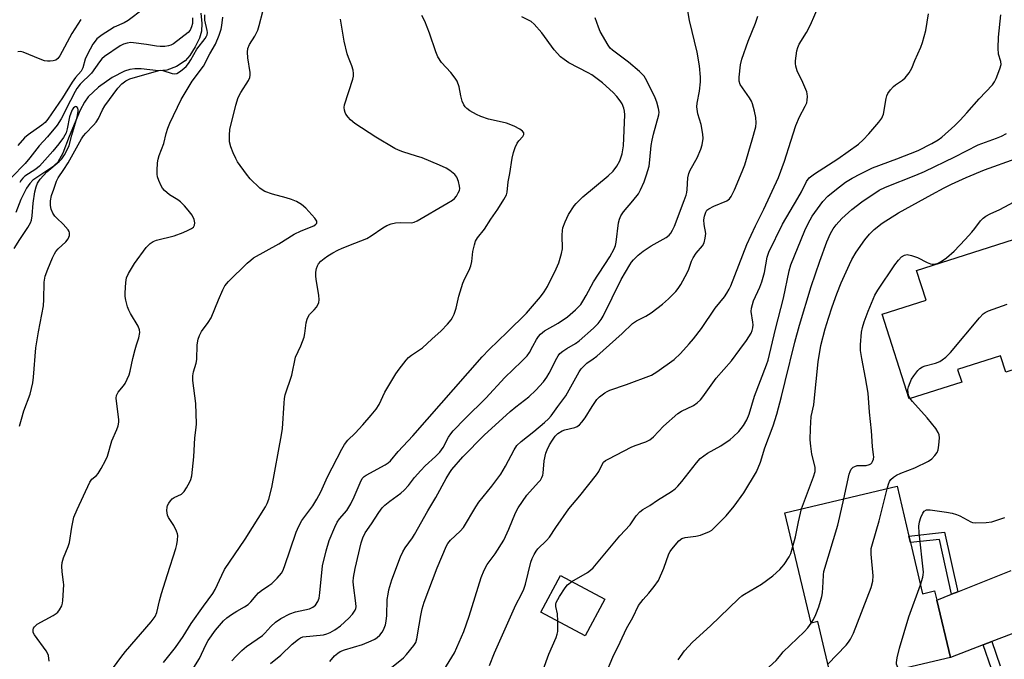
# Model space of a CAD drawing. Units: inches. Extents: x 1339762 to 1345762, y 533445 to 537445.
# Drawn here: x 1340336 to 1340639, y 536690 to 536887 of the extents above; entities that cross this region are included whole.
import ezdxf

# ---------------------------------------------------------------- set-up
doc = ezdxf.new("R2010")
doc.units = ezdxf.units.IN
doc.header["$MEASUREMENT"] = 0
for name, color, linetype in [('BLDG-Footprint', 5, 'Continuous'), ('HYDRO-Single Line Stream', 4, 'Continuous'), ('TRANS-Driveway', 251, 'Continuous'), ('TRANS-Non Street Sidewalk', 7, 'Continuous'), ('Undefined', 1, 'Continuous')]:
    doc.layers.add(name, color=color, linetype=linetype)

msp = doc.modelspace()

# ---------------------------------------------------------------- linework, layer by layer
at = {"layer": 'BLDG-Footprint'}
for points, elevation in [([(1340676.68, 536810.17), (1340683.26, 536789.54), (1340667.23, 536784.42), (1340663.33, 536783.18), (1340660.86, 536790.94), (1340647.86, 536786.8), (1340649.46, 536781.78), (1340646.19, 536780.73), (1340642.92, 536779.69), (1340639.45, 536778.58), (1340637.84, 536783.65), (1340624.65, 536779.44), (1340625.9, 536775.54), (1340609.68, 536770.36), (1340601.38, 536796.39), (1340614.92, 536800.72), (1340611.98, 536809.91), (1340651.82, 536822.62), (1340651.14, 536824.75), (1340670.1, 536830.8)], 402.46), ([(1340610.12, 536726.08), (1340613.83, 536710.35), (1340617.56, 536711.23), (1340618.23, 536708.38), (1340622.4, 536690.73), (1340586.27, 536682.2), (1340581.66, 536701.75), (1340579.53, 536701.25), (1340571.5, 536735.26), (1340606.03, 536743.42), (1340609.65, 536728.05)], 402.49), ([(1340516.09, 536708.63), (1340510.02, 536697.34), (1340496.4, 536704.67), (1340502.47, 536715.95)], 394.26)]:
    msp.add_lwpolyline(points, close=True, dxfattribs=dict(at, elevation=elevation))
at = {"layer": 'HYDRO-Single Line Stream'}
msp.add_lwpolyline([(1340391.74, 536889.12), (1340392.08, 536885.97), (1340391.97, 536883.58), (1340391.34, 536881.46), (1340390.01, 536878.71), (1340388.36, 536876.14), (1340386.91, 536874.46), (1340384.26, 536872.74), (1340381.29, 536871.54), (1340378.74, 536871.38), (1340373.41, 536871.98), (1340371.42, 536872.02), (1340369.91, 536871.75), (1340368.28, 536871.22), (1340364.49, 536869.32), (1340360.25, 536866.36), (1340357.08, 536863.38), (1340355.89, 536861.7), (1340354.57, 536859.24), (1340351.26, 536851.17), (1340349.24, 536846.02), (1340347.68, 536843.22), (1340345.89, 536841.62), (1340340.07, 536837.65), (1340339.13, 536836.66), (1340338.09, 536835.23), (1340336.31, 536831.76), (1340334.82, 536827.74)], dxfattribs=at)
at = {"layer": 'TRANS-Driveway'}
msp.add_lwpolyline([(1340649.25, 536700.96), (1340635.14, 536695.58), (1340632.5, 536694.58), (1340622.4, 536690.73), (1340618.23, 536708.38), (1340622.79, 536710.21), (1340624.69, 536710.97), (1340641.07, 536717.54)], dxfattribs=at)
at = {"layer": 'TRANS-Non Street Sidewalk'}
msp.add_lwpolyline([(1340624.69, 536710.97), (1340622.79, 536710.21), (1340619.05, 536727.06), (1340610.12, 536726.08), (1340609.65, 536728.05), (1340620.63, 536729.25)], close=True, dxfattribs=at)
msp.add_lwpolyline([(1340635.08, 536687.23), (1340632.5, 536694.58), (1340635.14, 536695.58), (1340637.74, 536688.17)], dxfattribs=at)
at = {"layer": 'Undefined'}
for points, elevation in [([(1340431.46, 536689.44), (1340432.91, 536691.19), (1340433.87, 536692.08), (1340434.59, 536692.51), (1340435.96, 536693.08), (1340441.48, 536694.73), (1340444.19, 536695.86), (1340445.25, 536696.38), (1340445.98, 536696.85), (1340446.8, 536697.62), (1340447.52, 536698.49), (1340447.97, 536699.2), (1340448.2, 536699.72), (1340448.55, 536700.81), (1340448.79, 536701.93), (1340448.94, 536703.68), (1340449.13, 536708.55), (1340449.34, 536710.17), (1340449.62, 536711.53), (1340450.53, 536714.57), (1340453.23, 536721.66), (1340453.95, 536723.23), (1340454.65, 536724.49), (1340456.89, 536727.53), (1340457.54, 536728.56), (1340461.55, 536735.82), (1340464.09, 536739.93), (1340467.24, 536745.82), (1340468.33, 536747.7), (1340468.94, 536748.55), (1340472.35, 536752.47), (1340478.89, 536759.2), (1340486.94, 536766.42), (1340488.73, 536767.92), (1340492.71, 536770.95), (1340494.79, 536773.03), (1340497.15, 536775.64), (1340498.17, 536777.04), (1340498.91, 536778.28), (1340501.27, 536782.89), (1340501.71, 536783.61), (1340502.25, 536784.27), (1340503.14, 536785.03), (1340504.35, 536785.88), (1340507.04, 536787.41), (1340508.17, 536788.2), (1340512.57, 536792.13), (1340513.97, 536793.55), (1340514.99, 536794.83), (1340515.58, 536795.77), (1340521.13, 536807.06), (1340523.76, 536811.64), (1340524.3, 536812.47), (1340524.88, 536813.2), (1340526.29, 536814.59), (1340527.83, 536815.82), (1340530.31, 536817.45), (1340534.98, 536820.07), (1340535.84, 536820.77), (1340536.38, 536821.38), (1340536.91, 536822.3), (1340537.47, 536823.58), (1340540.52, 536831.39), (1340541.09, 536833.07), (1340541.31, 536833.92), (1340541.43, 536834.78), (1340541.57, 536838.45), (1340541.88, 536839.75), (1340542.37, 536840.78), (1340544.52, 536844.58), (1340545.66, 536847.21), (1340546.07, 536848.56), (1340546.34, 536850.48), (1340546.28, 536851.91), (1340545.73, 536854.8), (1340544.73, 536858.11), (1340544.43, 536860.26), (1340544.52, 536861.39), (1340545.22, 536865.11), (1340545.52, 536867.97), (1340545.51, 536869.41), (1340545.17, 536872.9), (1340544.45, 536877.12), (1340542.14, 536886.92), (1340540.37, 536897.15)], 386), ([(1340466.55, 536686.82), (1340469.79, 536692.15), (1340472.7, 536698.69), (1340474.34, 536703.41), (1340478.03, 536715.32), (1340478.89, 536717.61), (1340479.88, 536719.29), (1340482.33, 536722.61), (1340484.95, 536726.83), (1340486.57, 536730.26), (1340488.58, 536735.27), (1340489.38, 536736.82), (1340492.06, 536740.74), (1340495.68, 536744.67), (1340496.22, 536745.36), (1340496.67, 536746.09), (1340497, 536746.87), (1340497.12, 536747.43), (1340497.38, 536751.25), (1340497.88, 536753.58), (1340498.28, 536754.64), (1340499.02, 536756.17), (1340499.92, 536757.67), (1340500.75, 536758.86), (1340501.59, 536759.68), (1340502.97, 536760.52), (1340503.75, 536760.8), (1340506.83, 536761.51), (1340507.59, 536761.86), (1340508.26, 536762.35), (1340508.99, 536763.16), (1340509.98, 536764.5), (1340512.14, 536767.99), (1340513.64, 536770.15), (1340514.44, 536770.99), (1340516.07, 536772.21), (1340516.81, 536772.65), (1340517.6, 536772.99), (1340522.77, 536774.73), (1340530.39, 536777.69), (1340532.06, 536778.72), (1340537.4, 536782.51), (1340539.33, 536784.32), (1340542.07, 536787.34), (1340543.37, 536788.88), (1340545.81, 536792.02), (1340550.05, 536798.31), (1340552.85, 536801.73), (1340553.66, 536802.88), (1340554.34, 536804.1), (1340554.81, 536805.18), (1340559.72, 536817.91), (1340562.39, 536823.59), (1340565.05, 536828.73), (1340569.49, 536838.54), (1340571.41, 536843.55), (1340573.3, 536849.73), (1340574.86, 536854.5), (1340576, 536857.19), (1340577.76, 536860.44), (1340578.19, 536861.47), (1340578.36, 536862.31), (1340578.42, 536863.46), (1340578.36, 536864.32), (1340578.22, 536864.86), (1340577.04, 536867.78), (1340575.29, 536871.37), (1340574.86, 536872.76), (1340574.76, 536873.62), (1340574.79, 536874.46), (1340575.16, 536877.55), (1340575.43, 536878.58), (1340575.86, 536879.53), (1340578.12, 536883.14), (1340579.33, 536885.54), (1340583.38, 536894.84)], 390), ([(1340389.16, 536887.64), (1340389.14, 536885.99), (1340388.91, 536884.9), (1340388.42, 536883.87), (1340387.86, 536883.22), (1340383.28, 536879.67), (1340382.55, 536879.26), (1340381.76, 536879.05), (1340380.65, 536878.91), (1340379.24, 536878.85), (1340378.1, 536878.96), (1340374.97, 536879.49), (1340371.01, 536880.04), (1340370.19, 536880.08), (1340369.03, 536879.93), (1340367.92, 536879.6), (1340366.92, 536879.06), (1340362.14, 536875.83), (1340361.26, 536875.09), (1340360.52, 536874.17), (1340358.08, 536870.65), (1340354.63, 536867.26), (1340353.56, 536865.96), (1340353.02, 536865.05), (1340351.67, 536862.28), (1340348.72, 536856.59), (1340347.48, 536854.62), (1340344.54, 536851.01), (1340342, 536848.31), (1340339.11, 536844.58), (1340337.64, 536842.82), (1340333.43, 536838.52)], 372), ([(1340373.95, 536890.32), (1340369.39, 536886.91), (1340368.12, 536886.2), (1340365.09, 536884.77), (1340363.58, 536883.93), (1340361.38, 536882.48), (1340359.78, 536881.18), (1340359.2, 536880.52), (1340358.51, 536879.56), (1340356.82, 536876.51), (1340356.19, 536875), (1340355.39, 536872.25), (1340354.93, 536871.27), (1340353.16, 536869.3), (1340352.1, 536867.9), (1340349.19, 536863.06), (1340344.7, 536856.46), (1340343.81, 536855.5), (1340342.76, 536854.61), (1340338.55, 536851.64), (1340337.52, 536850.76), (1340335.44, 536848.41)], 374), ([(1340335.91, 536761.91), (1340336.5, 536764.11), (1340337.31, 536766.67), (1340339.24, 536771.82), (1340340.07, 536775.26), (1340340.27, 536777.01), (1340340.99, 536786.07), (1340341.8, 536791.01), (1340343.29, 536799.01), (1340343.43, 536800.98), (1340343.55, 536806.25), (1340343.85, 536808.17), (1340344.61, 536810.31), (1340346.05, 536813.77), (1340346.67, 536815.06), (1340347.14, 536815.75), (1340347.87, 536816.58), (1340350.24, 536818.74), (1340350.86, 536819.67), (1340351.28, 536820.69), (1340351.36, 536821.44), (1340351.2, 536821.92), (1340350.92, 536822.38), (1340349.4, 536824.16), (1340347.4, 536825.98), (1340346.8, 536826.63), (1340346.21, 536827.54), (1340345.66, 536828.78), (1340345.46, 536829.89), (1340345.48, 536831.34), (1340345.83, 536832.94), (1340346.46, 536834.93), (1340347.36, 536837.36), (1340347.84, 536838.4), (1340349.56, 536840.94), (1340350.89, 536843.08), (1340354.97, 536850.47), (1340355.58, 536851.33), (1340356.36, 536852.22), (1340358.75, 536854.61), (1340359.56, 536855.53), (1340360.24, 536856.67), (1340361.44, 536859.4), (1340362.18, 536860.61), (1340366.21, 536865.99), (1340367.44, 536867.41), (1340368.62, 536868.31), (1340369.86, 536868.89), (1340378.8, 536871.5), (1340379.33, 536871.57), (1340380.06, 536871.5), (1340382.96, 536870.53), (1340383.66, 536870.46), (1340384.33, 536870.57), (1340385.2, 536871.01), (1340386.03, 536871.63), (1340387.19, 536872.74), (1340387.95, 536873.65), (1340388.67, 536874.75), (1340390.49, 536878.04), (1340393.05, 536881.3), (1340393.47, 536882), (1340393.65, 536882.48), (1340393.75, 536883.21), (1340393.71, 536883.75), (1340393.02, 536887.01), (1340392.96, 536888.61)], 372), ([(1340345.11, 536689.58), (1340344.89, 536691.27), (1340344.58, 536692.04), (1340344.13, 536692.76), (1340340.5, 536697.66), (1340340.15, 536698.39), (1340340.1, 536699.21), (1340340.27, 536699.69), (1340340.55, 536700.15), (1340341.36, 536700.92), (1340346.28, 536703.66), (1340347.25, 536704.3), (1340347.68, 536704.68), (1340348.22, 536705.35), (1340348.94, 536706.59), (1340349.18, 536707.42), (1340349.29, 536708.3), (1340349.54, 536713.06), (1340349.49, 536713.93), (1340349.07, 536717.05), (1340348.99, 536718.81), (1340349.04, 536719.96), (1340349.43, 536721.35), (1340350.96, 536724.87), (1340351.37, 536726.11), (1340351.99, 536730.79), (1340352.67, 536733.9), (1340353.64, 536736.27), (1340357.55, 536744.67), (1340358.23, 536745.57), (1340359.64, 536746.78), (1340360.18, 536747.39), (1340361.08, 536748.86), (1340362.45, 536751.41), (1340362.98, 536752.74), (1340364.39, 536757.41), (1340365.93, 536760.94), (1340366.3, 536762.05), (1340366.51, 536763.18), (1340366.51, 536764.02), (1340365.78, 536769.67), (1340365.73, 536770.52), (1340365.82, 536771.34), (1340366.26, 536772.36), (1340367.93, 536774.38), (1340368.41, 536775.11), (1340369.09, 536776.42), (1340369.67, 536777.77), (1340369.99, 536778.86), (1340370.81, 536782.74), (1340371.5, 536785.56), (1340371.9, 536786.95), (1340372.68, 536789.19), (1340372.92, 536790.83), (1340372.87, 536791.64), (1340372.48, 536792.69), (1340370.12, 536796.64), (1340369.6, 536797.64), (1340369.2, 536798.74), (1340368.67, 536800.71), (1340368.46, 536801.86), (1340368.43, 536803.02), (1340368.62, 536806.23), (1340368.86, 536807.65), (1340369.49, 536808.98), (1340371.37, 536812.03), (1340374.96, 536816.94), (1340375.5, 536817.6), (1340376.12, 536818.18), (1340377.07, 536818.79), (1340378.12, 536819.25), (1340383.56, 536820.55), (1340386.33, 536821.56), (1340387.89, 536822.26), (1340388.85, 536822.79), (1340389.43, 536823.27), (1340389.78, 536823.82), (1340389.88, 536824.57), (1340389.67, 536825.63), (1340389.02, 536826.87), (1340387.89, 536828.51), (1340386.75, 536829.8), (1340385.52, 536830.98), (1340384.62, 536831.63), (1340382.1, 536833.18), (1340380.54, 536834.53), (1340379.99, 536835.21), (1340379.55, 536835.98), (1340378.79, 536837.6), (1340378.39, 536838.71), (1340378.27, 536839.56), (1340378.28, 536840.72), (1340378.44, 536843.06), (1340378.61, 536844.21), (1340378.94, 536845.26), (1340380.35, 536848.97), (1340381.1, 536852.09), (1340381.57, 536853.68), (1340382.21, 536855.25), (1340385.65, 536862.54), (1340389.03, 536868.15), (1340392.52, 536872.84), (1340394.54, 536876.64), (1340396.22, 536879.58), (1340397.33, 536882.35), (1340397.96, 536884.25), (1340398.18, 536885.37), (1340398.47, 536887.87)], 374), ([(1340363.7, 536686.13), (1340367.15, 536690.73), (1340368.58, 536692.52), (1340376.42, 536701.66), (1340377.66, 536703.29), (1340378.19, 536704.55), (1340378.99, 536708.16), (1340379.63, 536710.41), (1340381.44, 536716.29), (1340384.06, 536724.23), (1340384.37, 536725.45), (1340384.59, 536726.86), (1340384.64, 536728.26), (1340384.55, 536728.81), (1340384.28, 536729.6), (1340383.4, 536731.4), (1340381.8, 536733.81), (1340381.46, 536734.58), (1340381.26, 536735.95), (1340381.34, 536737.04), (1340381.52, 536737.54), (1340381.91, 536738.26), (1340382.39, 536738.94), (1340382.95, 536739.53), (1340383.57, 536739.94), (1340385.83, 536741.05), (1340386.6, 536741.82), (1340387.36, 536743), (1340388.33, 536744.75), (1340388.66, 536745.53), (1340388.92, 536746.67), (1340389.61, 536752.53), (1340389.87, 536758.35), (1340390.33, 536761.5), (1340390.42, 536762.66), (1340390.17, 536768.95), (1340389.31, 536775.96), (1340389.25, 536777.42), (1340389.46, 536778.67), (1340390.26, 536781.35), (1340390.51, 536782.45), (1340390.64, 536786.95), (1340390.95, 536788.71), (1340391.29, 536789.83), (1340391.93, 536791.09), (1340394.02, 536793.88), (1340394.95, 536795.35), (1340397.13, 536800.89), (1340398.46, 536803.88), (1340399.17, 536805.17), (1340400.29, 536806.46), (1340406.02, 536812.17), (1340407.08, 536813.11), (1340407.99, 536813.74), (1340415.71, 536818.1), (1340420.47, 536821.03), (1340422.57, 536822.11), (1340426.56, 536823.67), (1340427.17, 536824.11), (1340427.39, 536824.48), (1340427.44, 536824.89), (1340427.39, 536825.12), (1340426.83, 536826.01), (1340424.07, 536829.08), (1340422.75, 536830.25), (1340421.22, 536831.09), (1340419.64, 536831.72), (1340418.01, 536832.25), (1340413.78, 536833.37), (1340411.47, 536834.25), (1340410.59, 536834.77), (1340409.92, 536835.28), (1340406.91, 536838.13), (1340405.8, 536839.5), (1340403.06, 536843.34), (1340402.46, 536844.33), (1340401.67, 536846.12), (1340400.97, 536847.95), (1340400.61, 536849.55), (1340400.53, 536851.57), (1340400.64, 536853.3), (1340402.53, 536860.81), (1340403.27, 536863.2), (1340404.04, 536864.72), (1340406.37, 536868.36), (1340406.81, 536869.34), (1340406.95, 536870.03), (1340406.96, 536870.82), (1340406.22, 536875.38), (1340406.13, 536877.09), (1340406.25, 536878.22), (1340406.74, 536879.52), (1340408.36, 536882.09), (1340409.25, 536883.87), (1340409.7, 536885.29), (1340410.81, 536889.63)], 376), ([(1340389.56, 536687.65), (1340391.28, 536690.37), (1340393.28, 536694.61), (1340394, 536695.9), (1340396.23, 536699.07), (1340398.71, 536701.96), (1340399.74, 536702.93), (1340401.13, 536703.92), (1340402.8, 536704.99), (1340405.19, 536706.3), (1340406.28, 536707.03), (1340407.08, 536707.8), (1340408.72, 536709.78), (1340409.5, 536710.59), (1340410.36, 536711.3), (1340412.71, 536712.83), (1340413.6, 536713.52), (1340415.23, 536715.17), (1340416.55, 536716.7), (1340416.97, 536717.42), (1340417.51, 536718.7), (1340421.09, 536729.26), (1340421.88, 536731.13), (1340422.87, 536732.89), (1340426.18, 536737.42), (1340427.46, 536739.48), (1340428.65, 536741.75), (1340430.76, 536746.29), (1340435.1, 536754.84), (1340435.94, 536756.34), (1340436.97, 536757.6), (1340439.26, 536759.83), (1340441.56, 536762.31), (1340444.2, 536765.35), (1340445.65, 536767.2), (1340446.57, 536768.6), (1340448.41, 536772.4), (1340451.77, 536778.07), (1340452.76, 536779.52), (1340454.89, 536782.23), (1340455.68, 536783.05), (1340456.57, 536783.77), (1340459.98, 536786.04), (1340462.8, 536788.77), (1340465.75, 536791.26), (1340467.67, 536793.34), (1340468.75, 536794.66), (1340469.22, 536795.36), (1340469.69, 536796.39), (1340470.34, 536798.27), (1340471.14, 536802.01), (1340472.4, 536805.99), (1340472.95, 536807.37), (1340474.33, 536810.02), (1340474.82, 536811.31), (1340475.13, 536812.64), (1340475.48, 536815.76), (1340475.94, 536817.76), (1340476.28, 536818.88), (1340476.85, 536819.96), (1340479, 536822.64), (1340480.95, 536825.68), (1340483.18, 536828.75), (1340484.97, 536831.71), (1340485.78, 536833.22), (1340486.03, 536834.02), (1340486.31, 536837.14), (1340486.82, 536839.71), (1340487.54, 536844.5), (1340487.92, 536846.17), (1340488.45, 536847.76), (1340489.07, 536849.05), (1340489.56, 536849.77), (1340490.8, 536851.18), (1340491.12, 536851.74), (1340491.11, 536852.29), (1340490.75, 536852.8), (1340489.89, 536853.41), (1340488.14, 536854.31), (1340485.84, 536855.21), (1340483.59, 536855.78), (1340480.29, 536856.48), (1340477.92, 536857.29), (1340476.62, 536857.88), (1340474.55, 536859.04), (1340473.59, 536859.72), (1340473.06, 536860.29), (1340472.63, 536860.94), (1340472.2, 536862.02), (1340471.74, 536863.71), (1340471.21, 536866.42), (1340470.61, 536868.15), (1340470.02, 536869.09), (1340468.63, 536870.87), (1340465.76, 536873.92), (1340464.69, 536875.66), (1340464.01, 536877.26), (1340462.06, 536883.01), (1340460.7, 536886.65), (1340459.72, 536888.41)], 380), ([(1340401.26, 536689.7), (1340402.46, 536690.98), (1340404.33, 536692.83), (1340405.76, 536694.08), (1340410.67, 536697.52), (1340411.42, 536698.22), (1340413.28, 536700.26), (1340414.71, 536701.57), (1340416.31, 536702.71), (1340419.09, 536704.18), (1340420.89, 536704.77), (1340425.23, 536705.7), (1340426.24, 536706.16), (1340427.05, 536706.84), (1340427.76, 536707.94), (1340428.12, 536708.96), (1340428.36, 536710.65), (1340429.2, 536718.88), (1340430.3, 536723.54), (1340431.23, 536726.71), (1340432.97, 536730.82), (1340433.74, 536732.42), (1340434.42, 536733.4), (1340436.66, 536736.01), (1340437.85, 536738.05), (1340438.93, 536740.15), (1340440.74, 536744.51), (1340441.43, 536745.8), (1340441.98, 536746.44), (1340442.58, 536746.89), (1340448.42, 536750.01), (1340449.4, 536750.66), (1340450.06, 536751.26), (1340452.49, 536754.12), (1340457.01, 536758.92), (1340478.28, 536783.27), (1340480.46, 536785.52), (1340486.05, 536790.84), (1340491.92, 536796.77), (1340493.81, 536798.86), (1340496.26, 536801.76), (1340497.44, 536803.33), (1340498.47, 536804.95), (1340501.11, 536810.42), (1340501.88, 536812.29), (1340502.73, 536815.1), (1340503.03, 536816.52), (1340502.96, 536820.75), (1340503.04, 536822.17), (1340503.17, 536823), (1340503.83, 536824.86), (1340504.92, 536827.17), (1340506.67, 536829.81), (1340507.2, 536830.49), (1340508.02, 536831.34), (1340509.32, 536832.52), (1340517.13, 536839.07), (1340518.62, 536840.45), (1340519.79, 536841.97), (1340520.68, 536843.68), (1340521.43, 536845.82), (1340521.84, 536848.26), (1340522.22, 536857.84), (1340522.16, 536858.94), (1340521.94, 536859.91), (1340521.41, 536861.16), (1340520.83, 536862.12), (1340519.78, 536863.45), (1340518.63, 536864.72), (1340515.33, 536867.66), (1340513.74, 536868.95), (1340512.08, 536870.11), (1340510.95, 536870.79), (1340505.03, 536873.87), (1340503.59, 536874.84), (1340502.46, 536875.73), (1340500.5, 536877.88), (1340496.65, 536883.11), (1340494.32, 536885.79), (1340493.44, 536886.55), (1340490.53, 536888.02)], 382), ([(1340413.14, 536688.87), (1340416.39, 536691.37), (1340419.85, 536694.78), (1340421.76, 536696.38), (1340422.45, 536696.79), (1340423.16, 536697.03), (1340429.47, 536697.72), (1340430.54, 536697.97), (1340431.51, 536698.35), (1340432.95, 536699.2), (1340434.68, 536700.47), (1340437.25, 536702.8), (1340438.45, 536704.07), (1340439.26, 536705.25), (1340439.45, 536705.77), (1340439.52, 536706.31), (1340439.45, 536707.46), (1340438.69, 536712.94), (1340438.63, 536714.06), (1340438.71, 536715.34), (1340439.25, 536718.11), (1340441.12, 536726.06), (1340441.62, 536727.6), (1340442.36, 536729.1), (1340444.22, 536731.83), (1340446.48, 536735.36), (1340447.54, 536736.8), (1340448.35, 536737.64), (1340449.93, 536738.87), (1340453.27, 536741.29), (1340454.33, 536742.21), (1340455.62, 536743.64), (1340457.5, 536746.14), (1340459.4, 536748.27), (1340460.79, 536749.71), (1340463.91, 536752.59), (1340465.3, 536753.97), (1340466.31, 536755.37), (1340467.98, 536758.6), (1340468.64, 536759.55), (1340469.39, 536760.46), (1340473.11, 536764.35), (1340479.49, 536770.54), (1340485.26, 536776.9), (1340490.44, 536781.86), (1340492.14, 536783.64), (1340492.86, 536784.65), (1340493.88, 536786.62), (1340495.05, 536788.6), (1340495.68, 536789.56), (1340496.31, 536790.3), (1340497.55, 536791.28), (1340501.74, 536793.66), (1340504.59, 536795.58), (1340507.01, 536797.74), (1340508.65, 536799.44), (1340509.32, 536800.4), (1340510.37, 536802.19), (1340512.56, 536806.36), (1340517.63, 536814.05), (1340518.98, 536816.55), (1340519.36, 536817.55), (1340519.6, 536818.62), (1340520.23, 536824.55), (1340520.54, 536825.66), (1340521, 536826.7), (1340521.77, 536827.93), (1340524.72, 536831.32), (1340526.38, 536833.51), (1340527.09, 536834.77), (1340528.22, 536837.16), (1340528.94, 536839.32), (1340529.68, 536842.06), (1340529.97, 536844), (1340530.36, 536848.34), (1340530.61, 536850), (1340531.04, 536851.91), (1340532.68, 536857.78), (1340532.76, 536858.67), (1340532.62, 536859.78), (1340532.11, 536861.7), (1340531.57, 536863.1), (1340529.04, 536868.34), (1340528.14, 536869.74), (1340526.73, 536871.2), (1340523.38, 536874), (1340518.39, 536877.7), (1340517.74, 536878.35), (1340517.09, 536879.3), (1340514.68, 536883.49), (1340514.08, 536884.77), (1340513.14, 536887.73)], 384), ([(1340449.43, 536686.83), (1340454.06, 536690.63), (1340455.08, 536691.67), (1340457.28, 536694.35), (1340457.87, 536695.33), (1340458.25, 536696.4), (1340458.89, 536700.67), (1340459.43, 536703.61), (1340459.85, 536705.65), (1340460.45, 536707.78), (1340464.42, 536718.33), (1340467.32, 536725.05), (1340467.75, 536725.77), (1340468.59, 536726.81), (1340471.59, 536729.65), (1340472.54, 536730.77), (1340476.34, 536737.13), (1340477.28, 536738.56), (1340481.26, 536743.43), (1340484.06, 536747.2), (1340485.53, 536749.62), (1340488.14, 536754.63), (1340489.03, 536755.97), (1340490.28, 536757.24), (1340494.25, 536760.28), (1340497.54, 536763.08), (1340498.75, 536764.22), (1340499.55, 536765.11), (1340501.56, 536767.97), (1340504.11, 536771.32), (1340508.15, 536778.66), (1340508.81, 536779.6), (1340509.78, 536780.62), (1340510.58, 536781.3), (1340512.52, 536782.64), (1340513.59, 536783.52), (1340521.36, 536790.48), (1340524.62, 536793.54), (1340525.82, 536794.33), (1340528.65, 536795.85), (1340530.3, 536796.85), (1340533.84, 536799.52), (1340535.67, 536801.18), (1340537.88, 536803.42), (1340538.63, 536804.29), (1340539.42, 536805.53), (1340541.41, 536809.2), (1340541.87, 536810.28), (1340542.72, 536812.78), (1340543.21, 536813.83), (1340544.2, 536815.22), (1340546.11, 536817.45), (1340546.64, 536818.45), (1340546.98, 536819.82), (1340547.12, 536821.23), (1340546.61, 536824.09), (1340546.54, 536825.49), (1340546.7, 536826.57), (1340547.13, 536827.83), (1340547.51, 536828.41), (1340548.09, 536828.91), (1340549.65, 536829.7), (1340553.57, 536831.33), (1340554.44, 536831.98), (1340554.95, 536832.64), (1340555.95, 536834.72), (1340558.34, 536840.34), (1340559.12, 536842.4), (1340561.46, 536850.13), (1340562.52, 536854.08), (1340562.65, 536855.33), (1340562.55, 536856.97), (1340562.16, 536858.95), (1340561.54, 536861.21), (1340561.21, 536862.01), (1340560.63, 536863.01), (1340557.77, 536867.2), (1340557.43, 536868.17), (1340557.38, 536869.42), (1340557.82, 536873.25), (1340558.24, 536874.93), (1340560.13, 536880.5), (1340562.42, 536886.02), (1340563.18, 536888.24)], 388), ([(1340480.59, 536688.28), (1340482.12, 536692.15), (1340487.41, 536704.1), (1340488.71, 536706.91), (1340490.45, 536710.25), (1340491.13, 536711.73), (1340491.64, 536713.29), (1340493.27, 536720.06), (1340493.66, 536721.16), (1340494.33, 536722.47), (1340494.94, 536723.46), (1340495.49, 536724.14), (1340498.15, 536726.77), (1340499.03, 536727.73), (1340500.94, 536730.78), (1340504.96, 536736.5), (1340508.41, 536740.52), (1340513.55, 536746.97), (1340514.2, 536747.96), (1340515.12, 536749.98), (1340515.69, 536750.84), (1340516.29, 536751.36), (1340517.25, 536751.93), (1340524.15, 536755.44), (1340525.45, 536756.01), (1340528.69, 536757.12), (1340529.93, 536757.76), (1340531.03, 536758.62), (1340534.17, 536761.94), (1340538.49, 536765.81), (1340539.7, 536766.58), (1340543.38, 536768.35), (1340544.53, 536769.14), (1340545.5, 536770.08), (1340546.2, 536770.94), (1340550.33, 536776.73), (1340555.09, 536782.11), (1340557.59, 536785.55), (1340559.7, 536788.29), (1340561.08, 536790.56), (1340561.42, 536791.42), (1340561.61, 536792.26), (1340561.69, 536793.12), (1340561.65, 536793.93), (1340561.12, 536797.22), (1340561.22, 536798.32), (1340561.47, 536799.41), (1340561.87, 536800.49), (1340563.78, 536804.75), (1340564.38, 536806.37), (1340565.16, 536809.3), (1340566.07, 536813.99), (1340566.51, 536815.48), (1340570.71, 536824.1), (1340575.51, 536832.14), (1340576.55, 536834.06), (1340578.13, 536837.28), (1340578.97, 536838.37), (1340580.59, 536839.64), (1340587.8, 536844.3), (1340594.1, 536848.76), (1340595.53, 536850.11), (1340597.3, 536851.95), (1340600.4, 536855.58), (1340601.29, 536856.75), (1340601.57, 536857.26), (1340601.83, 536858.02), (1340602.62, 536862.81), (1340602.83, 536863.66), (1340603.18, 536864.41), (1340603.95, 536865.53), (1340604.86, 536866.54), (1340605.53, 536867.07), (1340607.69, 536868.5), (1340608.54, 536869.23), (1340609.73, 536870.76), (1340610.56, 536872.2), (1340611.5, 536874.59), (1340613.33, 536878.65), (1340613.83, 536880.05), (1340614.86, 536883.78), (1340615.67, 536888.93)], 392), ([(1340505.92, 536714.1), (1340510.78, 536716.9), (1340511.66, 536717.55), (1340512.46, 536718.3), (1340520.65, 536728.21), (1340523.84, 536731.59), (1340525.72, 536734.29), (1340526.82, 536735.58), (1340527.72, 536736.24), (1340529.93, 536737.47), (1340532.23, 536739.13), (1340536.59, 536741.8), (1340537.74, 536742.63), (1340538.57, 536743.48), (1340539.72, 536744.86), (1340544.24, 536750.66), (1340545.39, 536751.95), (1340547.71, 536753.67), (1340551.76, 536755.87), (1340554.68, 536757.88), (1340555.59, 536758.65), (1340557.27, 536760.34), (1340558.07, 536761.23), (1340558.76, 536762.17), (1340559.76, 536763.92), (1340560.5, 536765.67), (1340562.16, 536771.13), (1340565.85, 536780.78), (1340566.35, 536782.27), (1340568.55, 536791.8), (1340571.05, 536801.33), (1340572.75, 536809.73), (1340573.28, 536811.59), (1340577.64, 536822.23), (1340578.6, 536824.37), (1340579.92, 536826.63), (1340583.17, 536831.08), (1340584.73, 536832.72), (1340587.38, 536834.96), (1340590.16, 536837.1), (1340592.22, 536838.36), (1340594.75, 536839.68), (1340598.47, 536841.47), (1340605.97, 536844.26), (1340612.47, 536846.87), (1340616.67, 536849.01), (1340618.64, 536850.17), (1340619.82, 536850.98), (1340623.75, 536854.52), (1340625.41, 536856.13), (1340627.52, 536858.42), (1340631.26, 536862.77), (1340635.33, 536867.06), (1340635.96, 536867.98), (1340636.46, 536869.02), (1340637.68, 536871.97), (1340638.06, 536873.31), (1340637.97, 536874.29), (1340637.23, 536876.47), (1340637.1, 536878.39), (1340637.26, 536881.78), (1340637.96, 536888.65)], 394), ([(1340354.84, 536887.2), (1340351.99, 536882.9), (1340348.34, 536875.97), (1340347.71, 536875.12), (1340347.09, 536874.64), (1340346.28, 536874.4), (1340345.41, 536874.31), (1340344.52, 536874.31), (1340343.65, 536874.43), (1340342.26, 536874.92), (1340337.1, 536877.1), (1340336.28, 536877.3), (1340335.47, 536877.25)], 376), ([(1340380.21, 536689.14), (1340383.92, 536693.81), (1340386.26, 536697.21), (1340388.81, 536701.21), (1340392.56, 536706.55), (1340395.4, 536710.37), (1340396.11, 536711.6), (1340398.16, 536716.08), (1340399.06, 536717.79), (1340405.38, 536727.12), (1340411.63, 536737.06), (1340412.15, 536738.09), (1340412.68, 536739.47), (1340413.58, 536743.07), (1340416.56, 536759.28), (1340416.85, 536761.25), (1340417.35, 536769.01), (1340417.49, 536770.42), (1340417.69, 536771.55), (1340419.71, 536777.67), (1340420.9, 536783.18), (1340422.52, 536786.64), (1340423.56, 536789.37), (1340423.79, 536790.52), (1340424.14, 536793.77), (1340424.43, 536794.86), (1340424.77, 536795.6), (1340425.23, 536796.28), (1340426.66, 536797.75), (1340427.34, 536798.6), (1340427.74, 536799.27), (1340428.03, 536799.98), (1340428.11, 536800.81), (1340428.01, 536802.26), (1340427.2, 536807.12), (1340427.08, 536808.25), (1340427.16, 536809.4), (1340427.36, 536810.53), (1340427.63, 536811.3), (1340428, 536811.94), (1340428.68, 536812.73), (1340429.72, 536813.61), (1340430.85, 536814.41), (1340432.35, 536815.29), (1340433.88, 536816.11), (1340435.25, 536816.72), (1340439.12, 536818.33), (1340442.86, 536819.77), (1340444.13, 536820.51), (1340447.7, 536823), (1340448.93, 536823.74), (1340450.27, 536824.2), (1340451.65, 536824.51), (1340453.12, 536824.62), (1340456.6, 536824.61), (1340457.38, 536824.73), (1340458.33, 536825.13), (1340467.49, 536830.49), (1340469.17, 536831.57), (1340469.81, 536832.1), (1340470.37, 536832.75), (1340470.98, 536833.76), (1340471.33, 536834.55), (1340471.45, 536835.09), (1340471.39, 536835.9), (1340471.01, 536837.26), (1340470.48, 536838.58), (1340469.87, 536839.48), (1340468.4, 536840.71), (1340467.19, 536841.4), (1340465.17, 536842.35), (1340459.81, 536844.55), (1340458.16, 536845.13), (1340453.9, 536846.38), (1340452.54, 536846.91), (1340451.49, 536847.42), (1340445.64, 536850.91), (1340439.17, 536855.17), (1340437.81, 536856.28), (1340437.04, 536857.13), (1340436.37, 536858.03), (1340436.12, 536858.51), (1340435.93, 536859.29), (1340435.89, 536860.11), (1340435.97, 536860.91), (1340438.51, 536868.85), (1340438.71, 536869.69), (1340438.77, 536870.52), (1340438.61, 536871.6), (1340438.23, 536872.95), (1340437.14, 536875.51), (1340436.78, 536876.6), (1340435.81, 536880.48), (1340434.75, 536887.23)], 378), ([(1340334.27, 536816.67), (1340336.01, 536819.43), (1340338.52, 536823.1), (1340339.34, 536824.56), (1340339.58, 536825.34), (1340339.83, 536826.69), (1340340.18, 536830.6), (1340340.64, 536834.07), (1340341.01, 536835.67), (1340341.47, 536836.81), (1340342.31, 536838.03), (1340344.31, 536840.24), (1340348.09, 536843.49), (1340348.91, 536844.3), (1340349.77, 536845.52), (1340350.82, 536847.42), (1340351.2, 536848.39), (1340352.02, 536851.55), (1340353.73, 536857.07), (1340353.98, 536858.81), (1340353.97, 536859.36), (1340353.86, 536859.84), (1340353.53, 536860.26), (1340353.24, 536860.36), (1340353.08, 536860.33), (1340352.59, 536859.96), (1340352.16, 536859.36), (1340351.7, 536858.33), (1340351.34, 536857.24), (1340350.59, 536853.5), (1340350.25, 536852.27), (1340349.51, 536850.83), (1340348.08, 536848.88), (1340346.19, 536846.58), (1340342.04, 536841.96), (1340340.97, 536841.1), (1340337.61, 536838.9), (1340336.96, 536838.34), (1340336.41, 536837.68), (1340335.99, 536836.94)], 370), ([(1340516.33, 536685.72), (1340518.51, 536690.81), (1340520.84, 536695.43), (1340522.75, 536699.58), (1340524.65, 536702.97), (1340526.47, 536706.68), (1340527.86, 536708.58), (1340529.63, 536710.56), (1340531.25, 536712.53), (1340532.56, 536714.39), (1340534.27, 536718.21), (1340535.78, 536722.58), (1340536.16, 536723.35), (1340536.66, 536724.05), (1340538.87, 536726.63), (1340539.76, 536727.32), (1340540.84, 536727.68), (1340544.08, 536728.03), (1340545.51, 536728.37), (1340548.25, 536729.47), (1340548.99, 536729.92), (1340549.66, 536730.49), (1340553.42, 536734.28), (1340555.88, 536737.33), (1340558.85, 536741.43), (1340562.79, 536747.91), (1340563.98, 536750.83), (1340565.36, 536755.23), (1340567.91, 536762.04), (1340569.05, 536765.61), (1340570.49, 536771.07), (1340571.52, 536775.7), (1340574.5, 536787.83), (1340575.98, 536793.08), (1340579.55, 536804.99), (1340582.19, 536812.73), (1340584.41, 536818.72), (1340585.53, 536821.31), (1340586.37, 536822.73), (1340587.29, 536823.91), (1340589.05, 536825.94), (1340592.08, 536828.71), (1340595.17, 536831.05), (1340600.5, 536834.65), (1340602.48, 536835.59), (1340611.73, 536839.22), (1340614.4, 536840.37), (1340623.81, 536844.87), (1340631, 536848.59), (1340636.61, 536850.63), (1340638.16, 536851.27), (1340639.65, 536852.05)], 396), ([(1340576.58, 536736.46), (1340580.3, 536746.37), (1340580.76, 536747.99), (1340580.81, 536748.71), (1340580.75, 536749.28), (1340579.8, 536753.29), (1340579.45, 536755.79), (1340579.31, 536757.77), (1340579.32, 536761.21), (1340579.61, 536764.95), (1340580.36, 536768.54), (1340580.53, 536769.66), (1340581.68, 536781.76), (1340582.58, 536786.8), (1340583.86, 536791.91), (1340584.86, 536795.17), (1340586.02, 536798.67), (1340587.5, 536802.74), (1340588.81, 536806.09), (1340591.34, 536811.72), (1340592.12, 536813.28), (1340593.42, 536815.5), (1340596.09, 536819.32), (1340597.54, 536821.05), (1340598.93, 536822.52), (1340601.39, 536824.43), (1340606.43, 536827.61), (1340616.72, 536833.31), (1340620.54, 536835.34), (1340622.77, 536836.45), (1340627.31, 536838.51), (1340632.92, 536840.93), (1340642.61, 536844.41)], 398), ([(1340589.63, 536739.54), (1340591.31, 536747.17), (1340591.55, 536747.99), (1340591.89, 536748.73), (1340592.5, 536749.29), (1340592.97, 536749.54), (1340593.74, 536749.8), (1340594.29, 536749.87), (1340596.49, 536749.85), (1340597.5, 536750.09), (1340597.91, 536750.32), (1340598.25, 536750.64), (1340598.49, 536751.05), (1340598.72, 536751.76), (1340598.81, 536752.53), (1340598.79, 536753.09), (1340598.44, 536755.66), (1340598.11, 536760.51), (1340597.48, 536766.22), (1340597.14, 536772.07), (1340596.33, 536776.86), (1340595.13, 536782.77), (1340594.8, 536785.29), (1340594.73, 536787), (1340595.06, 536790.87), (1340595.32, 536792.33), (1340595.88, 536794.02), (1340597.15, 536797.34), (1340599.19, 536802.28), (1340600.08, 536803.78), (1340605.35, 536811.62), (1340606.4, 536813.05), (1340607.42, 536814.07), (1340608.25, 536814.57), (1340609.13, 536814.76), (1340610.41, 536814.54), (1340612.25, 536813.89), (1340615.31, 536812.34), (1340616.34, 536811.91), (1340616.85, 536811.81), (1340617.6, 536811.83), (1340618.61, 536812.15), (1340619.84, 536812.85), (1340621.26, 536813.83), (1340623.58, 536815.88), (1340626.92, 536819.38), (1340629.01, 536821.7), (1340629.91, 536822.79), (1340631.68, 536825.18), (1340632.47, 536825.97), (1340633.37, 536826.63), (1340634.61, 536827.29), (1340637.6, 536828.64), (1340647.78, 536834.07)], 400), ([(1340610.05, 536770.48), (1340609.59, 536771.32), (1340609.39, 536772.13), (1340609.33, 536773.26), (1340609.49, 536774.08), (1340609.99, 536775.4), (1340610.49, 536776.42), (1340611.14, 536777.43), (1340612.41, 536779.1), (1340613.03, 536779.72), (1340613.81, 536780.18), (1340614.64, 536780.48), (1340617.8, 536781.36), (1340619.18, 536781.87), (1340619.89, 536782.32), (1340621, 536783.19), (1340622.44, 536784.61), (1340631.36, 536795.31), (1340632.55, 536796.52), (1340633.12, 536796.92), (1340634.16, 536797.41), (1340639.92, 536799.53)], 402), ([(1340602.94, 536742.69), (1340603.33, 536744.11), (1340603.66, 536744.87), (1340604.11, 536745.51), (1340604.89, 536746.23), (1340605.85, 536746.83), (1340607.13, 536747.48), (1340611.52, 536749.14), (1340615.73, 536751.18), (1340616.66, 536751.87), (1340617.67, 536752.93), (1340618.34, 536753.85), (1340618.64, 536754.64), (1340618.86, 536756.06), (1340619.03, 536758.38), (1340618.97, 536759.22), (1340618.7, 536760), (1340617.89, 536761.2), (1340615.32, 536764.46), (1340610.8, 536769.5), (1340610.05, 536770.48)], 402), ([(1340584.75, 536688.65), (1340590.34, 536694.48), (1340591.08, 536695.38), (1340591.7, 536696.34), (1340592.57, 536698.2), (1340598.07, 536712.27), (1340598.51, 536714.17), (1340598.64, 536715.82), (1340598.04, 536722.51), (1340598.01, 536723.38), (1340598.08, 536724.26), (1340598.42, 536725.69), (1340600.47, 536732.77), (1340602.94, 536742.69)], 402), ([(1340579.6, 536701.26), (1340580.27, 536702.39), (1340580.97, 536703.94), (1340581.92, 536706.32), (1340582.45, 536708), (1340582.81, 536709.46), (1340583.01, 536710.62), (1340583.27, 536713.85), (1340583.32, 536716.17), (1340583.47, 536717.17), (1340587.74, 536731.43), (1340588.42, 536734.08), (1340589.63, 536739.54)], 400), ([(1340573.95, 536724.89), (1340574.73, 536727.85), (1340575.63, 536732.52), (1340576.58, 536736.46)], 398), ([(1340613.18, 536713.12), (1340613.95, 536715.41), (1340614.08, 536716.13), (1340614.11, 536716.94), (1340612.81, 536729.09), (1340612.7, 536731.15), (1340612.89, 536732.48), (1340613.3, 536733.82), (1340613.9, 536735.17), (1340614.39, 536735.81), (1340615.07, 536736.15), (1340616.19, 536736.18), (1340621.21, 536735.44), (1340622.93, 536735.1), (1340624.28, 536734.71), (1340625.33, 536734.32), (1340628.67, 536732.43), (1340629.21, 536732.24), (1340630.03, 536732.13), (1340633.47, 536732.28), (1340635.17, 536732.5), (1340639.12, 536733.77)], 404), ([(1340538.6, 536689.93), (1340540.56, 536692.74), (1340543.04, 536695.41), (1340548.63, 536700.48), (1340557.18, 536708.75), (1340558.26, 536709.67), (1340559.1, 536710.25), (1340564.32, 536713.25), (1340567.75, 536715.85), (1340569.97, 536717.82), (1340570.58, 536718.47), (1340571.28, 536719.37), (1340572.84, 536721.73), (1340573.31, 536722.77), (1340573.95, 536724.89)], 398), ([(1340501.63, 536701.85), (1340501.53, 536704.12), (1340500.98, 536706.45), (1340501, 536707.14), (1340501.14, 536707.64), (1340502.1, 536709.44), (1340503.85, 536712.19), (1340504.61, 536713.05), (1340505.92, 536714.1)], 394), ([(1340606.59, 536687), (1340606, 536688.09), (1340605.84, 536688.62), (1340605.82, 536689.16), (1340606.03, 536690.55), (1340606.74, 536693.62), (1340609.58, 536703.2), (1340613.18, 536713.12)], 404), ([(1340497.08, 536686.85), (1340498.87, 536691.73), (1340501.07, 536696.81), (1340501.44, 536697.88), (1340501.59, 536698.74), (1340501.63, 536701.85)], 394), ([(1340543.5, 536652.94), (1340544.6, 536656.61), (1340545.11, 536657.96), (1340545.53, 536658.65), (1340547.07, 536660.58), (1340547.64, 536661.59), (1340549.39, 536667.7), (1340550.86, 536671.68), (1340551.65, 536674.45), (1340552.01, 536675.17), (1340552.35, 536675.57), (1340552.79, 536675.92), (1340556.19, 536677.94), (1340557.53, 536679.01), (1340565.48, 536686.76), (1340568.82, 536689.73), (1340569.36, 536690.35), (1340570.21, 536691.55), (1340571, 536692.44), (1340577.44, 536698.57), (1340578.54, 536699.8), (1340579.6, 536701.26)], 400)]:
    msp.add_lwpolyline(points, dxfattribs=dict(at, elevation=elevation))

doc.saveas('drawing.dxf')
